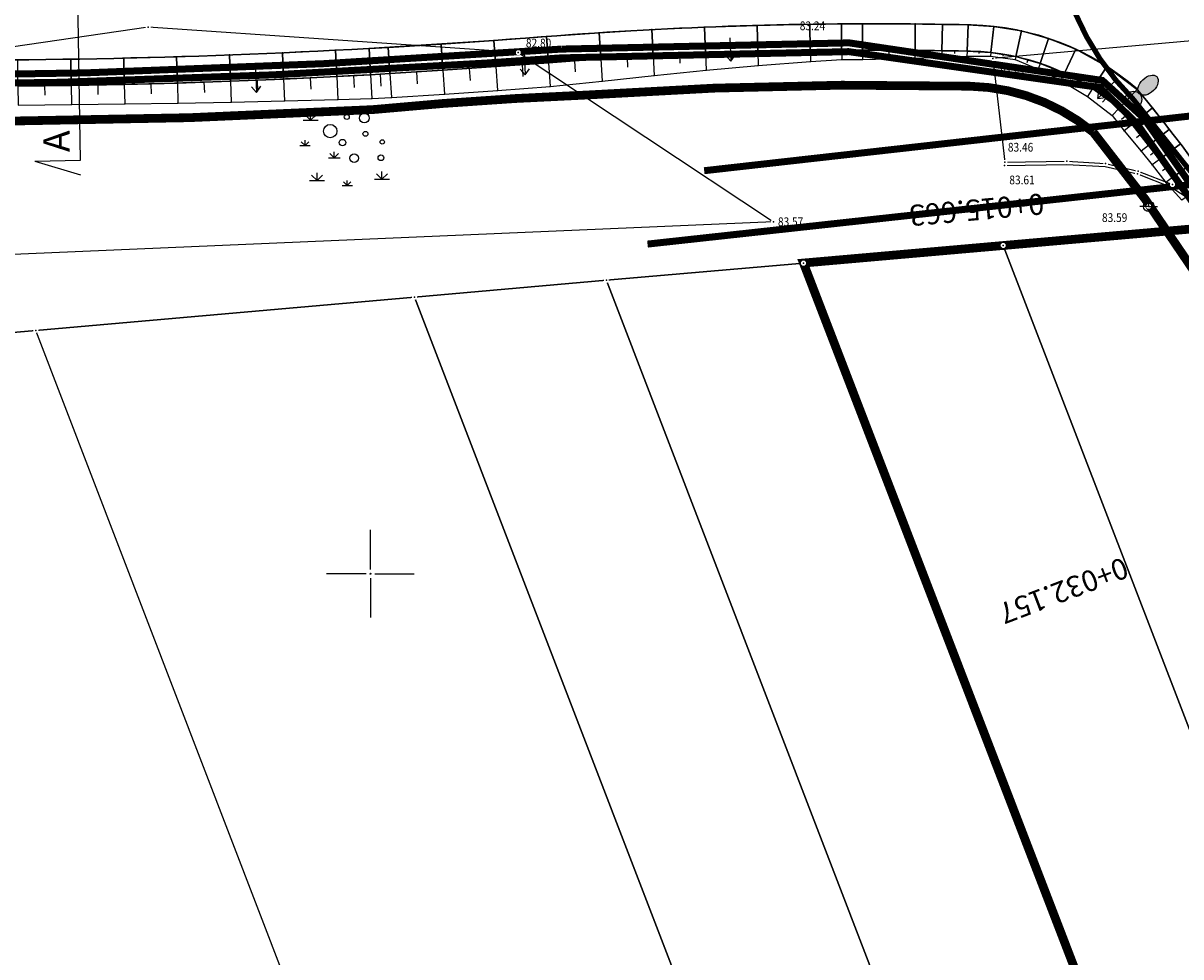
# Model space of a CAD drawing. Units: inches. Extents: x 7426186 to 14856620, y 5087295 to 10176134.
# Drawn here: x 7426680 to 7426746, y 5087728 to 5087781 of the extents above; entities that cross this region are included whole.
import ezdxf
from ezdxf.enums import TextEntityAlignment as Align

# ---------------------------------------------------------------- set-up
doc = ezdxf.new("R2010")
doc.units = ezdxf.units.IN
doc.header["$MEASUREMENT"] = 0
doc.set_wipeout_variables(frame=1)
for name, pattern in [('ACAD_ISO09W100', [45, 24, -3, 6, -3, 6, -3]), ('DASHED', [0.75, 0.5, -0.25]), ('DASHED2', [9.525, 6.35, -3.175]), ('TCG_OPTIKA', [19.05, 12.7, -6.35]), ('TCG_TRASA', [19.05, 12.7, -6.35])]:
    doc.linetypes.add(name, pattern=pattern)
for name, color, linetype, lineweight in [('0 Regulaciona linija', 130, 'Continuous', 50), ('JD_ivice', 160, 'Continuous', 30), ('TCG_KABL_OPTIKA_POST', 30, 'TCG_OPTIKA', 0)]:
    doc.layers.add(name, color=color, linetype=linetype, lineweight=lineweight)
for name, color, linetype in [('EL EK OPTICKI KABL PLANIRANI', 200, 'ACAD_ISO09W100'), ('g_ivicnjak', 7, 'Continuous'), ('g_okvir i tablica_grid', 7, 'Continuous'), ('g_padne linije', 7, 'Continuous'), ('g_put_asfalt', 7, 'Continuous'), ('g_topoznaci', 7, 'Continuous'), ('II.11.1.4.6-p-Elektroenergetski vod 10kV', 1, 'ACAD_ISO09W100'), ('II.11.1.4.6.-p-Javno osvetljenje', 21, 'ACAD_ISO09W100'), ('JD_Bankina', 52, 'Continuous'), ('jd_BANKINA_TIN', 52, 'Continuous'), ('JD_KOTE', 7, 'Continuous'), ('JD_obuhvat_radova', 30, 'Continuous'), ('jd_ODVODNJA', 160, 'Continuous'), ('jd_PADICE', 7, 'Continuous'), ('JD_PROFILI', 7, 'Continuous'), ('JD_skarpa', 30, 'Continuous'), ('JD_stac', 7, 'Continuous'), ('jd_STRING_BANKINA', 121, 'Continuous'), ('KAT_PARCELA', 202, 'Continuous'), ('pomocne', 12, 'Continuous'), ('PTO_02DET_TACKE_', 7, 'Continuous'), ('Razmak do pikira', 7, 'Continuous'), ('TT_TRASA_POST', 6, 'TCG_TRASA')]:
    doc.layers.add(name, color=color, linetype=linetype)
doc.layers.add('POO_18KOTE_D_TAC', color=7, linetype='Continuous', true_color=0x992a00)
doc.styles.add('Arial', font='arial.ttf')
doc.styles.add('Geodet', font='GEODET.SHX', dxfattribs={"height": 1.25})
doc.styles.add('SIMPLEX', font='simplex.shx')

# ---------------------------------------------------------------- blocks, each defined once
blk = doc.blocks.new('ELEMD')
at = {"color": 0}
blk.add_line((-1.5, 0), (1.5, 0), dxfattribs=at)
at = {"color": 0, "style": 'SIMPLEX'}
blk.add_attdef('ELEM', (44, -2), '', height=3, dxfattribs=at)
blk = doc.blocks.new('Iy')
h = blk.add_hatch(color=1)
h.dxf.hatch_style = 1
edge = h.paths.add_edge_path()
edge.add_ellipse((-0.007, -1.172), major_axis=(0, -0.694), ratio=0.621795, start_angle=0, end_angle=360)
edge = h.paths.add_edge_path()
edge.add_arc((0, 0), 0.478, 0, 360)
at = {"layer": 'JD_KOTE', "linetype": 'Continuous'}
h = blk.add_hatch(color=256, dxfattribs=at)
h.set_gradient(color1=(0, 0, 255), color2=(255, 255, 0), tint=1)
edge = h.paths.add_edge_path()
edge.add_arc((0, 0), 0.478, 0, 360)
blk.add_ellipse((-0.007, -1.172), major_axis=(0, -0.694), ratio=0.621795)
blk.add_circle((0, 0), 0.478, dxfattribs=at)
blk = doc.blocks.new('STRELI')
at = {"layer": 'jd_ODVODNJA', "linetype": 'Continuous'}
for p, q in [((0, 0), (0.281, -0.336)), ((0, 0), (-0.252, -0.359)), ((0.057, -1.34), (0, 0))]:
    blk.add_line(p, q, dxfattribs=at)
blk = doc.blocks.new('TZ466')
at = {"color": 0}
for p, q in [((0, 0), (-1, 0)), ((0, 0), (0, 1)), ((0, 0), (0.11, 0)), ((0.11, 0), (1, 0))]:
    blk.add_line(p, q, dxfattribs=at)
blk.add_circle((0, 0), 0.6, dxfattribs=at)
blk = doc.blocks.new('TZ413')
at = {"color": 0}
for p, q in [((-3.76, 3.35), (-4.4, 3.98)), ((-3.76, 3.35), (-3.76, 4.24)), ((-3.76, 3.35), (-3.13, 3.98)), ((-4.63, 3.35), (-2.9, 3.35)), ((-4.98, 0.48), (-3.82, 0.48)), ((-4.4, 0.48), (-4.83, 0.9)), ((-4.4, 0.48), (-4.4, 1.08)), ((-4.4, 0.48), (-3.97, 0.9)), ((-1.73, -0.93), (-0.39, -0.93)), ((-1.06, -0.93), (-1.55, -0.44)), ((-1.06, -0.93), (-1.06, -0.24)), ((-1.06, -0.93), (-0.57, -0.44)), ((4.38, -3.38), (4.38, -2.48)), ((-3.89, -3.54), (-2.16, -3.54)), ((-3.02, -3.54), (-3.65, -2.91)), ((-3.02, -3.54), (-3.02, -2.65)), ((-3.02, -3.54), (-2.39, -2.91)), ((0.43, -4.11), (0, -3.68)), ((0.43, -4.11), (0.43, -3.51)), ((0.43, -4.11), (0.85, -3.68)), ((3.52, -3.38), (5.25, -3.38)), ((4.38, -3.38), (3.75, -2.75)), ((4.38, -3.38), (5.01, -2.75)), ((-0.16, -4.11), (1.01, -4.11))]:
    blk.add_line(p, q, dxfattribs=at)
for centre, radius in [((0.37, 3.73), 0.284), ((2.38, 3.61), 0.561), ((-1.52, 2.12), 0.764), ((2.5, 1.8), 0.281), ((-0.12, 0.8), 0.371), ((4.43, 0.88), 0.245), ((1.21, -0.97), 0.489), ((4.27, -0.93), 0.322)]:
    blk.add_circle(centre, radius, dxfattribs=at)
blk = doc.blocks.new('ktpp')
at = {"layer": 'g_ivicnjak'}
blk.add_line((131.391, 92.542), (131.381, 92.352), dxfattribs=at)
blk.add_lwpolyline([(131.381, 92.352), (134.927, 92.422), (137.125, 92.293), (138.971, 91.872), (140.889, 91.111), (143.443, 89.487), (144.952, 88.166), (146.218, 86.652), (147.455, 84.87), (148.331, 83.112), (153.203, 70.996), (161.253, 49.878)], dxfattribs=at)
at = {"layer": 'g_okvir i tablica_grid'}
for p, q in [((95.151, 69.292), (95.151, 71.542)), ((94.901, 69.042), (92.651, 69.042)), ((95.151, 68.792), (95.151, 66.542)), ((95.401, 69.042), (97.651, 69.042))]:
    blk.add_line(p, q, dxfattribs=at)
blk.add_circle((95.151, 69.042), 0.025, dxfattribs=at)
at = {"layer": 'g_padne linije'}
for p, q in [((82.461, 100.252), (58.331, 96.762)), ((103.601, 98.802), (82.461, 100.252)), ((103.601, 98.802), (118.181, 89.142)), ((118.181, 89.142), (60.621, 86.662))]:
    blk.add_line(p, q, dxfattribs=at)
at = {"layer": 'g_put_asfalt'}
for p, q in [((145.931, 99.822), (130.711, 98.472)), ((130.711, 98.472), (131.391, 92.542))]:
    blk.add_line(p, q, dxfattribs=at)
blk.add_lwpolyline([(131.391, 92.542), (134.931, 92.602), (137.151, 92.472), (139.011, 92.042), (140.971, 91.272), (143.551, 89.632), (145.081, 88.292), (146.361, 86.762), (147.611, 84.962), (148.491, 83.172), (153.371, 71.062), (161.421, 49.942)], dxfattribs=at)
at = {"layer": 'KAT_PARCELA'}
for p, q in [((131.304, 87.788), (170.163, -13.271)), ((170.163, -13.271), (131.304, 87.788)), ((119.888, 86.786), (159.844, -17.128)), ((159.844, -17.128), (119.888, 86.786)), ((108.631, 85.798), (149.669, -20.931)), ((149.669, -20.931), (108.631, 85.798)), ((97.674, 84.836), (139.766, -24.632)), ((139.766, -24.632), (97.674, 84.836)), ((120.209, -31.942), (76.037, 82.937))]:
    blk.add_line(p, q, dxfattribs=at)
at = {"layer": 'KAT_PARCELA', "linetype": 'Continuous', "lineweight": 30}
for points in [[(131.301, 87.792), (142.551, 88.772)], [(119.891, 86.782), (131.301, 87.792)], [(108.631, 85.802), (119.891, 86.782)], [(97.671, 84.832), (108.631, 85.802)], [(76.041, 82.942), (97.671, 84.832)], [(35.021, 79.342), (76.041, 82.942)]]:
    blk.add_lwpolyline(points, dxfattribs=at)
at = {"layer": 'g_topoznaci', "xscale": 0.5, "yscale": 0.5, "zscale": 0.5}
blk.add_blockref('TZ413', (93.616, 93.263), dxfattribs=at)
at = {"layer": 'POO_18KOTE_D_TAC', "style": 'Geodet', "width": 0.85}
for s, p in [('83.24', (119.68, 100.335)), ('82.80', (104.034, 99.35)), ('83.41', (131.117, 97.74)), ('83.46', (131.566, 93.4)), ('83.61', (131.649, 91.531)), ('83.57', (118.431, 89.142)), ('83.59', (136.94, 89.379))]:
    blk.add_text(s, height=0.5, dxfattribs=at).set_placement(p, align=Align.MIDDLE_LEFT)
blk.add_wipeout([(122.283, 100.66), (122.202, 100.579), (122.202, 100.464), (122.283, 100.383), (122.398, 100.383), (122.479, 100.464), (122.479, 100.579), (122.398, 100.66)]).dxf.layer = 'Razmak do pikira'
for points in [[(82.403, 100.39), (82.322, 100.309), (82.322, 100.194), (82.403, 100.113), (82.518, 100.113), (82.599, 100.194), (82.599, 100.309), (82.518, 100.39)], [(103.543, 98.94), (103.462, 98.859), (103.462, 98.744), (103.543, 98.663), (103.658, 98.663), (103.739, 98.744), (103.739, 98.859), (103.658, 98.94)], [(130.653, 98.61), (130.572, 98.529), (130.572, 98.414), (130.653, 98.333), (130.768, 98.333), (130.849, 98.414), (130.849, 98.529), (130.768, 98.61)], [(131.333, 92.68), (131.252, 92.599), (131.252, 92.484), (131.333, 92.403), (131.448, 92.403), (131.529, 92.484), (131.529, 92.599), (131.448, 92.68)], [(134.873, 92.74), (134.792, 92.659), (134.792, 92.544), (134.873, 92.463), (134.988, 92.463), (135.069, 92.544), (135.069, 92.659), (134.988, 92.74)], [(137.093, 92.61), (137.012, 92.529), (137.012, 92.414), (137.093, 92.333), (137.208, 92.333), (137.289, 92.414), (137.289, 92.529), (137.208, 92.61)], [(138.953, 92.18), (138.872, 92.099), (138.872, 91.984), (138.953, 91.903), (139.068, 91.903), (139.149, 91.984), (139.149, 92.099), (139.068, 92.18)], [(140.913, 91.41), (140.832, 91.329), (140.832, 91.214), (140.913, 91.133), (141.028, 91.133), (141.109, 91.214), (141.109, 91.329), (141.028, 91.41)], [(139.553, 90.16), (139.472, 90.079), (139.472, 89.964), (139.553, 89.883), (139.668, 89.883), (139.749, 89.964), (139.749, 90.079), (139.668, 90.16)], [(118.123, 89.28), (118.042, 89.199), (118.042, 89.084), (118.123, 89.003), (118.238, 89.003), (118.319, 89.084), (118.319, 89.199), (118.238, 89.28)], [(131.243, 87.93), (131.162, 87.849), (131.162, 87.734), (131.243, 87.653), (131.358, 87.653), (131.439, 87.734), (131.439, 87.849), (131.358, 87.93)], [(119.833, 86.92), (119.752, 86.839), (119.752, 86.724), (119.833, 86.643), (119.948, 86.643), (120.029, 86.724), (120.029, 86.839), (119.948, 86.92)], [(108.573, 85.94), (108.492, 85.859), (108.492, 85.744), (108.573, 85.663), (108.688, 85.663), (108.769, 85.744), (108.769, 85.859), (108.688, 85.94)], [(97.613, 84.97), (97.532, 84.889), (97.532, 84.774), (97.613, 84.693), (97.728, 84.693), (97.809, 84.774), (97.809, 84.889), (97.728, 84.97)], [(75.983, 83.08), (75.902, 82.999), (75.902, 82.884), (75.983, 82.803), (76.098, 82.803), (76.179, 82.884), (76.179, 82.999), (76.098, 83.08)]]:
    blk.add_wipeout(points).dxf.layer = 'Razmak do pikira'
at = {"layer": 'KAT_PARCELA'}
for p in [(131.301, 87.792), (119.891, 86.782), (108.631, 85.802), (97.671, 84.832), (76.041, 82.942)]:
    blk.add_point(p, dxfattribs=at)
at = {"layer": 'PTO_02DET_TACKE_'}
for p in [(82.461, 100.252), (103.601, 98.802), (130.711, 98.472), (134.931, 92.602), (137.151, 92.472), (140.971, 91.272), (139.611, 90.022), (118.181, 89.142)]:
    blk.add_point(p, dxfattribs=at)
at = {"layer": 'g_topoznaci', "xscale": 0.5, "yscale": 0.5}
blk.add_blockref('TZ466', (139.611, 90.022), dxfattribs=at)
for points in [[(131.323, 92.49), (131.242, 92.409), (131.242, 92.294), (131.323, 92.213), (131.438, 92.213), (131.519, 92.294), (131.519, 92.409), (131.438, 92.49)], [(138.913, 92.01), (138.832, 91.929), (138.832, 91.814), (138.913, 91.733), (139.028, 91.733), (139.109, 91.814), (139.109, 91.929), (139.028, 92.01)]]:
    blk.add_wipeout(points).dxf.layer = 'Razmak do pikira'
at = {"layer": 'PTO_02DET_TACKE_'}
for p in [(131.381, 92.352), (131.391, 92.542), (139.011, 92.042), (138.971, 91.872)]:
    blk.add_point(p, dxfattribs=at)

msp = doc.modelspace()

# ---------------------------------------------------------------- linework, layer by layer
at = {"layer": '0 Regulaciona linija', "linetype": 'DASHED2', "ltscale": 0.5, "const_width": 0.5}
msp.add_lwpolyline([(7426747.4, 5087769.733), (7426736.153, 5087768.746), (7426724.737, 5087767.744), (7426857.448, 5087422.6), (7426867.734, 5087426.555), (7426877.861, 5087430.449)], dxfattribs=at)
msp.add_lwpolyline([(7426747.4, 5087769.733), (7426736.153, 5087768.746), (7426724.737, 5087767.744), (7426857.448, 5087422.6), (7426867.734, 5087426.555), (7426877.861, 5087430.449)], dxfattribs=at)
msp.add_lwpolyline([(7426747.4, 5087769.733), (7426736.153, 5087768.746), (7426724.737, 5087767.744), (7426857.448, 5087422.6), (7426867.734, 5087426.555), (7426877.861, 5087430.449)], dxfattribs=at)
at = {"layer": 'EL EK OPTICKI KABL PLANIRANI', "ltscale": 0.03, "flags": 128}
msp.add_lwpolyline([(7426859.907, 5087780.077, 0.4, 0.4, 0), (7426836.606, 5087778.068, 0.4, 0.4, 0), (7426823.446, 5087776.909, 0.4, 0.4, 0), (7426799.336, 5087771.5, 0.4, 0.4, 0), (7426784.713, 5087764.867, 0.4, 0.4, 0), (7426772.987, 5087756.853, 0.4, 0.4, 0), (7426755.494, 5087750.074, 0.4, 0.4, 0), (7426747.844, 5087769.968, 0.4, 0.4, 0), (7426743.766, 5087775.733, 0.4, 0.4, 0), (7426741.66, 5087777.77, 0.4, 0.4, 0), (7426727.317, 5087779.817, 0.4, 0.4, 0), (7426710.912, 5087779.462, 0.4, 0.4, 0), (7426706.523, 5087779.159, 0.4, 0.4, -0.015131), (7426670.128, 5087777.888, 0.4, 0.4, 0), (7426563.936, 5087775.189, 0, 0, 0)], format="xyseb", dxfattribs=at)
at = {"layer": 'II.11.1.4.6-p-Elektroenergetski vod 10kV', "ltscale": 0.03, "flags": 128}
for points in [[(7426859.864, 5087780.575, 0.4, 0.4, 0), (7426836.563, 5087778.566, 0.4, 0.4, 0), (7426823.369, 5087777.404, 0.4, 0.4, 0), (7426799.176, 5087771.977, 0.4, 0.4, 0), (7426784.467, 5087765.304, 0.4, 0.4, 0), (7426772.752, 5087757.298, 0.4, 0.4, 0), (7426755.781, 5087750.721, 0.4, 0.4, 0), (7426748.289, 5087770.205, 0.4, 0.4, 0), (7426744.174, 5087776.022, 0.4, 0.4, 0), (7426741.813, 5087778.172, 0.4, 0.4, 0), (7426727.348, 5087780.318, 0.4, 0.4, 0), (7426710.901, 5087779.962, 0, 0, 0)], [(7426710.901, 5087779.962, 0.4, 0.4, -0.016972), (7426670.12, 5087778.388, 0.4, 0.4, 0), (7426564.392, 5087775.701, 0, 0, 0)]]:
    msp.add_lwpolyline(points, format="xyseb", dxfattribs=at)
at = {"layer": 'II.11.1.4.6.-p-Javno osvetljenje', "ltscale": 0.03, "const_width": 0.3}
for points in [[(7426742.249, 5087797.618, 0.376586), (7426743.588, 5087777.081)], [(7426755.609, 5087756.444, 0.096166), (7426743.588, 5087777.081)]]:
    msp.add_lwpolyline(points, format="xyb", dxfattribs=at)
at = {"layer": 'JD_Bankina', "linetype": 'Continuous'}
for points in [[(7426764.831, 5087730.464), (7426755.658, 5087754.529, 0.082135), (7426742.713, 5087776.635, 0.171921), (7426734.286, 5087779.843, 0.023154), (7426712.215, 5087779.335), (7426711.644, 5087779.301), (7426710.75, 5087779.231), (7426709.856, 5087779.163), (7426708.963, 5087779.095), (7426708.069, 5087779.029), (7426707.175, 5087778.964), (7426706.281, 5087778.901), (7426705.386, 5087778.839), (7426704.492, 5087778.778), (7426703.598, 5087778.72), (7426702.703, 5087778.663), (7426701.808, 5087778.607), (7426700.914, 5087778.554), (7426700.019, 5087778.502, -0.018821), (7426668.8, 5087777.913)], [(7426762.962, 5087729.752), (7426753.79, 5087753.815, 0.08154), (7426741.29, 5087775.218, 0.168175), (7426734.24, 5087777.844, 0.023165), (7426712.343, 5087777.339), (7426711.78, 5087777.306), (7426710.905, 5087777.237), (7426710.008, 5087777.168), (7426709.112, 5087777.101), (7426708.215, 5087777.034), (7426707.318, 5087776.969), (7426706.42, 5087776.905), (7426705.523, 5087776.843), (7426704.625, 5087776.783), (7426703.727, 5087776.724), (7426702.828, 5087776.667), (7426701.93, 5087776.611), (7426701.031, 5087776.557), (7426700.133, 5087776.506, -0.018822), (7426668.761, 5087775.913)]]:
    msp.add_lwpolyline(points, format="xyb", dxfattribs=at)
at = {"layer": 'jd_BANKINA_TIN', "linetype": 'Continuous'}
for points, invisible_edges in [([(7426713.066, 5087780.895, 83.748), (7426716.073, 5087781.073, 83.737), (7426713.163, 5087779.399, 83.628)], 2), ([(7426713.163, 5087779.399, 83.628), (7426716.073, 5087781.073, 83.737), (7426716.152, 5087779.575, 83.617)], 1), ([(7426716.073, 5087781.073, 83.737), (7426719.081, 5087781.213, 83.726), (7426716.152, 5087779.575, 83.617)], 2), ([(7426716.152, 5087779.575, 83.617), (7426719.081, 5087781.213, 83.726), (7426719.141, 5087779.715, 83.606)], 1), ([(7426719.081, 5087781.213, 83.726), (7426722.091, 5087781.314, 83.714), (7426719.141, 5087779.715, 83.606)], 2), ([(7426719.141, 5087779.715, 83.606), (7426722.091, 5087781.314, 83.714), (7426722.133, 5087779.815, 83.594)], 1), ([(7426722.091, 5087781.314, 83.714), (7426725.1, 5087781.38, 83.7), (7426722.133, 5087779.815, 83.594)], 2), ([(7426722.133, 5087779.815, 83.594), (7426725.1, 5087781.38, 83.7), (7426725.125, 5087779.88, 83.58)], 1), ([(7426725.1, 5087781.38, 83.7), (7426726.907, 5087781.401, 83.69), (7426725.125, 5087779.88, 83.58)], 2), ([(7426725.125, 5087779.88, 83.58), (7426726.907, 5087781.401, 83.69), (7426726.919, 5087779.901, 83.57)], 1), ([(7426726.907, 5087781.401, 83.69), (7426728.111, 5087781.407, 83.686), (7426726.919, 5087779.901, 83.57)], 2), ([(7426726.919, 5087779.901, 83.57), (7426728.111, 5087781.407, 83.686), (7426728.112, 5087779.907, 83.566)], 1), ([(7426728.111, 5087781.407, 83.686), (7426731.124, 5087781.396, 83.674), (7426728.112, 5087779.907, 83.566)], 2), ([(7426728.112, 5087779.907, 83.566), (7426731.124, 5087781.396, 83.674), (7426731.109, 5087779.896, 83.554)], 1), ([(7426731.124, 5087781.396, 83.674), (7426732.674, 5087781.371, 83.658), (7426731.109, 5087779.896, 83.554)], 2), ([(7426731.109, 5087779.896, 83.554), (7426732.674, 5087781.371, 83.658), (7426732.65, 5087779.871, 83.538)], 1), ([(7426732.674, 5087781.371, 83.658), (7426734.141, 5087781.347, 83.642), (7426732.65, 5087779.871, 83.538)], 2), ([(7426732.65, 5087779.871, 83.538), (7426734.141, 5087781.347, 83.642), (7426734.083, 5087779.848, 83.522)], 1), ([(7426734.141, 5087781.347, 83.642), (7426735.613, 5087781.257, 83.628), (7426734.083, 5087779.848, 83.522)], 2), ([(7426734.083, 5087779.848, 83.522), (7426735.613, 5087781.257, 83.628), (7426735.445, 5087779.766, 83.508)], 1), ([(7426735.613, 5087781.257, 83.628), (7426737.184, 5087780.999, 83.617), (7426735.445, 5087779.766, 83.508)], 2), ([(7426704.036, 5087780.251, 83.784), (7426707.049, 5087780.459, 83.771), (7426704.134, 5087778.755, 83.664)], 2), ([(7426704.134, 5087778.755, 83.664), (7426707.049, 5087780.459, 83.771), (7426707.156, 5087778.962, 83.651)], 1), ([(7426707.049, 5087780.459, 83.771), (7426710.059, 5087780.682, 83.759), (7426707.156, 5087778.962, 83.651)], 2), ([(7426707.156, 5087778.962, 83.651), (7426710.059, 5087780.682, 83.759), (7426710.167, 5087779.186, 83.639)], 1), ([(7426710.059, 5087780.682, 83.759), (7426713.066, 5087780.895, 83.748), (7426710.167, 5087779.186, 83.639)], 2), ([(7426710.167, 5087779.186, 83.639), (7426713.066, 5087780.895, 83.748), (7426713.163, 5087779.399, 83.628)], 1), ([(7426735.445, 5087779.766, 83.508), (7426737.184, 5087780.999, 83.617), (7426736.862, 5087779.534, 83.497)], 1), ([(7426737.184, 5087780.999, 83.617), (7426738.737, 5087780.57, 83.711), (7426736.862, 5087779.534, 83.497)], 2), ([(7426736.862, 5087779.534, 83.497), (7426738.737, 5087780.57, 83.711), (7426738.259, 5087779.148, 83.591)], 1), ([(7426738.737, 5087780.57, 83.711), (7426740.289, 5087779.952, 83.776), (7426738.259, 5087779.148, 83.591)], 2), ([(7426691.954, 5087779.626, 83.772), (7426694.977, 5087779.749, 83.78), (7426692.01, 5087778.127, 83.652)], 2), ([(7426692.01, 5087778.127, 83.652), (7426694.977, 5087779.749, 83.78), (7426695.044, 5087778.251, 83.66)], 1), ([(7426694.977, 5087779.749, 83.78), (7426697.997, 5087779.895, 83.791), (7426695.044, 5087778.251, 83.66)], 2), ([(7426695.044, 5087778.251, 83.66), (7426697.997, 5087779.895, 83.791), (7426698.074, 5087778.397, 83.671)], 1), ([(7426697.997, 5087779.895, 83.791), (7426699.92, 5087779.999, 83.8), (7426698.074, 5087778.397, 83.671)], 2), ([(7426698.074, 5087778.397, 83.671), (7426699.92, 5087779.999, 83.8), (7426700.004, 5087778.501, 83.68)], 1), ([(7426699.92, 5087779.999, 83.8), (7426701.023, 5087780.063, 83.796), (7426700.004, 5087778.501, 83.68)], 2), ([(7426700.004, 5087778.501, 83.68), (7426701.023, 5087780.063, 83.796), (7426701.114, 5087778.566, 83.676)], 1), ([(7426701.023, 5087780.063, 83.796), (7426704.036, 5087780.251, 83.784), (7426701.114, 5087778.566, 83.676)], 2), ([(7426701.114, 5087778.566, 83.676), (7426704.036, 5087780.251, 83.784), (7426704.134, 5087778.755, 83.664)], 1), ([(7426738.259, 5087779.148, 83.591), (7426740.289, 5087779.952, 83.776), (7426739.649, 5087778.595, 83.656)], 1), ([(7426740.289, 5087779.952, 83.776), (7426742.071, 5087778.973, 83.81), (7426739.649, 5087778.595, 83.656)], 2), ([(7426679.855, 5087779.353, 83.789), (7426682.881, 5087779.388, 83.778), (7426679.867, 5087777.853, 83.669)], 2), ([(7426679.867, 5087777.853, 83.669), (7426682.881, 5087779.388, 83.778), (7426682.904, 5087777.888, 83.658)], 1), ([(7426682.881, 5087779.388, 83.778), (7426685.906, 5087779.445, 83.772), (7426682.904, 5087777.888, 83.658)], 2), ([(7426682.904, 5087777.888, 83.658), (7426685.906, 5087779.445, 83.772), (7426685.94, 5087777.945, 83.652)], 1), ([(7426685.906, 5087779.445, 83.772), (7426688.93, 5087779.524, 83.77), (7426685.94, 5087777.945, 83.652)], 2), ([(7426685.94, 5087777.945, 83.652), (7426688.93, 5087779.524, 83.77), (7426688.975, 5087778.025, 83.65)], 1), ([(7426688.93, 5087779.524, 83.77), (7426691.954, 5087779.626, 83.772), (7426688.975, 5087778.025, 83.65)], 2), ([(7426688.975, 5087778.025, 83.65), (7426691.954, 5087779.626, 83.772), (7426692.01, 5087778.127, 83.652)], 1), ([(7426739.649, 5087778.595, 83.656), (7426742.071, 5087778.973, 83.81), (7426741.256, 5087777.713, 83.69)], 1), ([(7426742.071, 5087778.973, 83.81), (7426743.808, 5087777.664, 83.834), (7426741.256, 5087777.713, 83.69)], 2), ([(7426741.256, 5087777.713, 83.69), (7426743.808, 5087777.664, 83.834), (7426742.769, 5087776.582, 83.714)], 1), ([(7426743.808, 5087777.664, 83.834), (7426744.678, 5087776.601, 83.84), (7426742.769, 5087776.582, 83.714)], 2), ([(7426742.769, 5087776.582, 83.714), (7426744.678, 5087776.601, 83.84), (7426743.506, 5087775.665, 83.72)], 1), ([(7426744.678, 5087776.601, 83.84), (7426745.633, 5087775.377, 83.808), (7426743.506, 5087775.665, 83.72)], 2), ([(7426743.506, 5087775.665, 83.72), (7426745.633, 5087775.377, 83.808), (7426744.449, 5087774.456, 83.688)], 1), ([(7426745.633, 5087775.377, 83.808), (7426746.269, 5087774.558, 83.786), (7426744.449, 5087774.456, 83.688)], 2), ([(7426744.449, 5087774.456, 83.688), (7426746.269, 5087774.558, 83.786), (7426745.07, 5087773.657, 83.666)], 1), ([(7426746.269, 5087774.558, 83.786), (7426747.03, 5087773.512, 83.753), (7426745.07, 5087773.657, 83.666)], 2), ([(7426745.07, 5087773.657, 83.666), (7426747.03, 5087773.512, 83.753), (7426745.817, 5087772.63, 83.633)], 1), ([(7426747.03, 5087773.512, 83.753), (7426747.851, 5087772.381, 83.713), (7426745.817, 5087772.63, 83.633)], 2), ([(7426745.817, 5087772.63, 83.633), (7426747.851, 5087772.381, 83.713), (7426746.62, 5087771.524, 83.593)], 1)]:
    msp.add_3dface(points, dxfattribs=dict(at, invisible_edges=invisible_edges))
at = {"layer": 'JD_obuhvat_radova', "linetype": 'DASHED', "const_width": 0.5}
msp.add_lwpolyline([(7426971.97, 5087789.44), (7426836.65, 5087777.57), (7426823.68, 5087776.428), (7426818.96, 5087769.868), (7426817.642, 5087769.969), (7426810.703, 5087767.626), (7426808.985, 5087767.094), (7426806.854, 5087771), (7426799.444, 5087770.601), (7426785.091, 5087764.138), (7426773.401, 5087756.53), (7426769.909, 5087747.042), (7426774.307, 5087734.272), (7426762.854, 5087729.539), (7426753.79, 5087753.815, 0.033746), (7426749.459, 5087763.176, 0.047663), (7426741.29, 5087775.218, 0.168175), (7426734.24, 5087777.844, 0.023165), (7426712.343, 5087777.339, 0.014223), (7426700.133, 5087776.506, -0.018822), (7426668.761, 5087775.913, -0.007399)], format="xyb", dxfattribs=at)
at = {"layer": 'jd_ODVODNJA', "linetype": 'Continuous'}
for p, q in [((7426693.427, 5087778.815, 84.36), (7426693.496, 5087777.475, 84.36)), ((7426693.496, 5087777.475, 84.36), (7426693.212, 5087777.808, 84.36)), ((7426693.496, 5087777.475, 84.36), (7426693.744, 5087777.836, 84.36))]:
    msp.add_line(p, q, dxfattribs=at)
at = {"layer": 'JD_PROFILI', "linetype": 'Continuous'}
for p, q in [((7426683.431, 5087773.611), (7426683.109, 5087793.614)), ((7426680.839, 5087773.569), (7426683.431, 5087773.611)), ((7426680.839, 5087773.569), (7426683.431, 5087772.787))]:
    msp.add_line(p, q, dxfattribs=at)
at = {"layer": 'jd_STRING_BANKINA', "linetype": 'Continuous'}
for p in [(7426716.073, 5087781.073, 83.737), (7426719.081, 5087781.213, 83.726), (7426722.091, 5087781.314, 83.714), (7426725.1, 5087781.38, 83.7), (7426726.907, 5087781.401, 83.69), (7426728.111, 5087781.407, 83.686), (7426731.124, 5087781.396, 83.674), (7426732.674, 5087781.371, 83.658), (7426734.141, 5087781.347, 83.642), (7426735.613, 5087781.257, 83.628), (7426707.049, 5087780.459, 83.771), (7426710.059, 5087780.682, 83.759), (7426713.066, 5087780.895, 83.748), (7426737.184, 5087780.999, 83.617), (7426738.737, 5087780.57, 83.711), (7426694.977, 5087779.749, 83.78), (7426697.997, 5087779.895, 83.791), (7426699.92, 5087779.999, 83.8), (7426701.023, 5087780.063, 83.796), (7426704.036, 5087780.251, 83.784), (7426722.133, 5087779.815, 83.594), (7426725.125, 5087779.88, 83.58), (7426726.919, 5087779.901, 83.57), (7426728.112, 5087779.907, 83.566), (7426731.109, 5087779.896, 83.554), (7426732.65, 5087779.871, 83.538), (7426734.083, 5087779.848, 83.522), (7426735.445, 5087779.766, 83.508), (7426740.289, 5087779.952, 83.776), (7426682.881, 5087779.388, 83.778), (7426685.906, 5087779.445, 83.772), (7426688.93, 5087779.524, 83.77), (7426691.954, 5087779.626, 83.772), (7426710.167, 5087779.186, 83.639), (7426713.163, 5087779.399, 83.628), (7426716.152, 5087779.575, 83.617), (7426719.141, 5087779.715, 83.606), (7426725.135, 5087779.262, 83.271), (7426725.135, 5087779.262, 83.271), (7426726.924, 5087779.363, 83.301), (7426726.924, 5087779.363, 83.301), (7426728.113, 5087779.373, 83.299), (7426728.113, 5087779.373, 83.299), (7426731.105, 5087779.44, 83.326), (7426731.105, 5087779.44, 83.326), (7426732.644, 5087779.505, 83.355), (7426732.644, 5087779.505, 83.355), (7426734.072, 5087779.566, 83.381), (7426734.072, 5087779.566, 83.381), (7426735.422, 5087779.557, 83.403), (7426735.422, 5087779.557, 83.403), (7426736.826, 5087779.368, 83.412), (7426736.826, 5087779.368, 83.412), (7426736.862, 5087779.534, 83.497), (7426738.259, 5087779.148, 83.591), (7426698.074, 5087778.397, 83.671), (7426700.004, 5087778.501, 83.68), (7426701.114, 5087778.566, 83.676), (7426704.134, 5087778.755, 83.664), (7426707.156, 5087778.962, 83.651), (7426716.211, 5087778.464, 83.06), (7426716.211, 5087778.464, 83.06), (7426719.18, 5087778.761, 83.129), (7426719.18, 5087778.761, 83.129), (7426722.155, 5087779.025, 83.199), (7426722.155, 5087779.025, 83.199), (7426738.147, 5087778.814, 83.415), (7426738.147, 5087778.814, 83.415), (7426739.649, 5087778.595, 83.656), (7426742.071, 5087778.973, 83.81), (7426682.904, 5087777.888, 83.658), (7426685.94, 5087777.945, 83.652), (7426688.975, 5087778.025, 83.65), (7426692.01, 5087778.127, 83.652), (7426695.044, 5087778.251, 83.66), (7426710.267, 5087777.819, 82.954), (7426710.267, 5087777.819, 82.954), (7426713.246, 5087778.132, 82.993), (7426713.246, 5087778.132, 82.993), (7426739.447, 5087778.164, 83.418), (7426739.447, 5087778.164, 83.418), (7426698.141, 5087777.087, 83.015), (7426698.141, 5087777.087, 83.015), (7426700.08, 5087777.145, 83.001), (7426700.08, 5087777.145, 83.001), (7426701.196, 5087777.206, 82.995), (7426701.196, 5087777.206, 82.995), (7426704.224, 5087777.395, 82.983), (7426704.224, 5087777.395, 82.983), (7426707.254, 5087777.601, 82.969), (7426707.254, 5087777.601, 82.969), (7426740.965, 5087777.261, 83.422), (7426740.965, 5087777.261, 83.422), (7426741.256, 5087777.713, 83.69), (7426743.808, 5087777.664, 83.834), (7426682.92, 5087776.801, 83.115), (7426682.92, 5087776.801, 83.115), (7426685.965, 5087776.836, 83.097), (7426685.965, 5087776.836, 83.097), (7426689.009, 5087776.882, 83.078), (7426689.009, 5087776.882, 83.078), (7426692.054, 5087776.939, 83.058), (7426692.054, 5087776.939, 83.058), (7426695.1, 5087777.008, 83.037), (7426695.1, 5087777.008, 83.037), (7426742.769, 5087776.582, 83.714), (7426744.678, 5087776.601, 83.84), (7426742.369, 5087776.167, 83.426), (7426742.369, 5087776.167, 83.426), (7426743.049, 5087775.303, 83.428), (7426743.049, 5087775.303, 83.428), (7426743.506, 5087775.665, 83.72), (7426745.633, 5087775.377, 83.808), (7426744.449, 5087774.456, 83.688), (7426746.269, 5087774.558, 83.786), (7426744.025, 5087774.126, 83.42), (7426744.025, 5087774.126, 83.42), (7426744.655, 5087773.345, 83.407), (7426744.655, 5087773.345, 83.407), (7426745.07, 5087773.657, 83.666), (7426745.817, 5087772.63, 83.633), (7426745.43, 5087772.349, 83.394), (7426745.43, 5087772.349, 83.394)]:
    msp.add_point(p, dxfattribs=at)
at = {"layer": 'TCG_KABL_OPTIKA_POST', "color": 30, "linetype": 'TCG_OPTIKA', "lineweight": 70, "ltscale": 0.1, "const_width": 0.4, "flags": 128}
msp.add_lwpolyline([(7426719.066, 5087773.017), (7426788.361, 5087780.812), (7426830.785, 5087768.965), (7426859.907, 5087780.077), (7427049.647, 5087796.634)], dxfattribs=at)
at = {"layer": 'TT_TRASA_POST', "ltscale": 0.05, "const_width": 0.4}
msp.add_lwpolyline([(7426835.873, 5087758.424), (7426828.392, 5087781.15), (7426715.83, 5087768.826)], dxfattribs=at)

# ---------------------------------------------------------------- block references
at = {"layer": 'jd_ODVODNJA', "linetype": 'Continuous'}
for p, rotation in [((7426720.591, 5087779.264, 84.36), 179.9729771579149), ((7426708.838, 5087778.485, 84.36), 179.9729771579149), ((7426741.552, 5087777.138, 84.36), 132.9645749038055)]:
    msp.add_blockref('STRELI', p, dxfattribs=dict(at, rotation=rotation))
at = {"layer": 'JD_stac', "linetype": 'Continuous'}
for p, xscale, yscale, zscale, rotation, values in [((7426756.031, 5087772.512), 0.3999999999999989, 0.3999999999999989, 0.3999999999999989, 185.1423179524964, {'ELEM': '0+015.663'}), ((7426759.726, 5087756.491), 0.399999999999999, 0.399999999999999, 0.399999999999999, 200.8646104660224, {'ELEM': '0+032.157'}), ((7426769.036, 5087732.067), 0.399999999999999, 0.399999999999999, 0.399999999999999, 200.8646104655625, {'ELEM': '0+058.295'})]:
    msp.add_blockref('ELEMD', p, dxfattribs=dict(at, xscale=xscale, yscale=yscale, zscale=zscale, rotation=rotation)).add_auto_attribs(values)
at = {"layer": 'pomocne', "rotation": 134.6881086134192}
msp.add_blockref('Iy', (7426743.588, 5087777.081), dxfattribs=at)

# ---------------------------------------------------------------- texts
at = {"layer": 'JD_PROFILI', "linetype": 'Continuous', "insert": (7426681.331, 5087774.057), "char_height": 1.5, "attachment_point": 1, "rotation": 90.92217, "style": 'Arial'}
msp.add_mtext_dynamic_manual_height_columns('{\\fArial|b0|i0|c238|p34;A}', width=2.47377, gutter_width=7.5, heights=[0], dxfattribs=at)

# ---------------------------------------------------------------- next in the draw order: block references
msp.add_blockref('ktpp', (7426604.849, 5087680.958))

# ---------------------------------------------------------------- next in the draw order: linework, layer by layer
at = {"layer": 'JD_ivice', "linetype": 'Continuous'}
msp.add_polyline3d([(7426712.111, 5087780.831, 0), (7426711.54, 5087780.798, 0), (7426710.646, 5087780.728, 0), (7426709.752, 5087780.659, 0), (7426708.859, 5087780.591, 0), (7426707.965, 5087780.525, 0), (7426707.071, 5087780.46, 0), (7426706.177, 5087780.397, 0), (7426705.282, 5087780.335, 0), (7426704.388, 5087780.275, 0), (7426703.494, 5087780.216, 0), (7426702.599, 5087780.159, 0), (7426701.705, 5087780.104, 0), (7426700.81, 5087780.05, 0), (7426699.915, 5087779.999, 0)], dxfattribs=at)
for centre, radius, start, end in [((7426728.738, 5087541.408), 240, 88.66694, 93.97246), ((7426733.972, 5087766.347), 15, 49.00222, 88.66694), ((7426676.581, 5088192.84), 413.5, 268.92565, 273.23493), ((7426682.354, 5087726.445), 80, 20.96222, 39.80928)]:
    msp.add_arc(centre, radius, start, end, dxfattribs=at)
at = {"layer": 'jd_PADICE', "linetype": 'Continuous'}
for p, q in [((7426720.637, 5087779.765, 83.6), (7426720.648, 5087779.37, 83.403)), ((7426720.637, 5087779.765, 83.6), (7426720.648, 5087779.37, 83.403)), ((7426723.629, 5087779.848, 83.587), (7426723.634, 5087779.538, 83.433)), ((7426723.629, 5087779.848, 83.587), (7426723.634, 5087779.538, 83.433)), ((7426726.022, 5087779.891, 83.575), (7426726.024, 5087779.621, 83.441)), ((7426726.022, 5087779.891, 83.575), (7426726.024, 5087779.621, 83.441)), ((7426727.516, 5087779.904, 83.568), (7426727.516, 5087779.637, 83.435)), ((7426727.516, 5087779.904, 83.568), (7426727.516, 5087779.637, 83.435)), ((7426729.611, 5087779.901, 83.56), (7426729.609, 5087779.673, 83.446)), ((7426729.611, 5087779.901, 83.56), (7426729.609, 5087779.673, 83.446)), ((7426731.88, 5087779.883, 83.546), (7426731.877, 5087779.701, 83.455)), ((7426731.88, 5087779.883, 83.546), (7426731.877, 5087779.701, 83.455)), ((7426733.366, 5087779.859, 83.53), (7426733.361, 5087779.718, 83.459)), ((7426733.366, 5087779.859, 83.53), (7426733.361, 5087779.718, 83.459)), ((7426734.764, 5087779.807, 83.515), (7426734.752, 5087779.702, 83.463)), ((7426734.764, 5087779.807, 83.515), (7426734.752, 5087779.702, 83.463)), ((7426708.662, 5087779.074, 83.645), (7426708.711, 5087778.391, 83.303)), ((7426708.662, 5087779.074, 83.645), (7426708.711, 5087778.391, 83.303)), ((7426711.665, 5087779.292, 83.633), (7426711.706, 5087778.659, 83.316)), ((7426711.665, 5087779.292, 83.633), (7426711.706, 5087778.659, 83.316)), ((7426714.658, 5087779.487, 83.622), (7426714.687, 5087778.931, 83.344)), ((7426714.658, 5087779.487, 83.622), (7426714.687, 5087778.931, 83.344)), ((7426717.647, 5087779.645, 83.612), (7426717.666, 5087779.168, 83.373)), ((7426717.647, 5087779.645, 83.612), (7426717.666, 5087779.168, 83.373)), ((7426736.154, 5087779.65, 83.503), (7426736.135, 5087779.567, 83.46)), ((7426736.154, 5087779.65, 83.503), (7426736.135, 5087779.567, 83.46)), ((7426737.561, 5087779.341, 83.544), (7426737.505, 5087779.174, 83.456)), ((7426737.561, 5087779.341, 83.544), (7426737.505, 5087779.174, 83.456)), ((7426699.039, 5087778.449, 83.676), (7426699.077, 5087777.771, 83.336)), ((7426699.039, 5087778.449, 83.676), (7426699.077, 5087777.771, 83.336)), ((7426700.559, 5087778.534, 83.678), (7426700.6, 5087777.854, 83.338)), ((7426700.559, 5087778.534, 83.678), (7426700.6, 5087777.854, 83.338)), ((7426702.624, 5087778.66, 83.67), (7426702.669, 5087777.981, 83.329)), ((7426702.624, 5087778.66, 83.67), (7426702.669, 5087777.981, 83.329)), ((7426705.645, 5087778.859, 83.658), (7426705.694, 5087778.178, 83.316)), ((7426705.645, 5087778.859, 83.658), (7426705.694, 5087778.178, 83.316)), ((7426738.954, 5087778.871, 83.624), (7426738.853, 5087778.656, 83.505)), ((7426738.954, 5087778.871, 83.624), (7426738.853, 5087778.656, 83.505)), ((7426681.386, 5087777.87, 83.664), (7426681.394, 5087777.327, 83.392)), ((7426681.386, 5087777.87, 83.664), (7426681.394, 5087777.327, 83.392)), ((7426684.422, 5087777.917, 83.655), (7426684.434, 5087777.362, 83.378)), ((7426684.422, 5087777.917, 83.655), (7426684.434, 5087777.362, 83.378)), ((7426687.457, 5087777.985, 83.651), (7426687.475, 5087777.414, 83.365)), ((7426687.457, 5087777.985, 83.651), (7426687.475, 5087777.414, 83.365)), ((7426690.493, 5087778.076, 83.651), (7426690.515, 5087777.482, 83.354)), ((7426690.493, 5087778.076, 83.651), (7426690.515, 5087777.482, 83.354)), ((7426693.527, 5087778.189, 83.656), (7426693.555, 5087777.567, 83.345)), ((7426693.527, 5087778.189, 83.656), (7426693.555, 5087777.567, 83.345)), ((7426696.559, 5087778.324, 83.665), (7426696.593, 5087777.669, 83.338)), ((7426696.559, 5087778.324, 83.665), (7426696.593, 5087777.669, 83.338)), ((7426740.453, 5087778.154, 83.673), (7426740.307, 5087777.928, 83.539)), ((7426740.453, 5087778.154, 83.673), (7426740.307, 5087777.928, 83.539)), ((7426742.013, 5087777.147, 83.702), (7426741.813, 5087776.94, 83.558)), ((7426742.013, 5087777.147, 83.702), (7426741.813, 5087776.94, 83.558)), ((7426743.138, 5087776.123, 83.717), (7426742.909, 5087775.943, 83.571)), ((7426743.138, 5087776.123, 83.717), (7426742.909, 5087775.943, 83.571)), ((7426743.978, 5087775.061, 83.704), (7426743.766, 5087774.896, 83.57)), ((7426743.978, 5087775.061, 83.704), (7426743.766, 5087774.896, 83.57)), ((7426744.759, 5087774.056, 83.677), (7426744.552, 5087773.9, 83.548)), ((7426744.759, 5087774.056, 83.677), (7426744.552, 5087773.9, 83.548)), ((7426745.443, 5087773.143, 83.65), (7426745.25, 5087773.003, 83.53)), ((7426745.443, 5087773.143, 83.65), (7426745.25, 5087773.003, 83.53)), ((7426746.218, 5087772.077, 83.613), (7426746.081, 5087771.981, 83.529)), ((7426746.218, 5087772.077, 83.613), (7426746.081, 5087771.981, 83.529))]:
    msp.add_line(p, q, dxfattribs=at)
at = {"layer": 'JD_skarpa', "linetype": 'Continuous'}
for points, invisible_edges in [([(7426722.133, 5087779.815, 83.594), (7426722.155, 5087779.025, 83.199), (7426719.141, 5087779.715, 83.606)], 2), ([(7426725.125, 5087779.88, 83.58), (7426725.135, 5087779.262, 83.271), (7426722.133, 5087779.815, 83.594)], 2), ([(7426722.133, 5087779.815, 83.594), (7426722.155, 5087779.025, 83.199), (7426725.135, 5087779.262, 83.271)], 8), ([(7426726.919, 5087779.901, 83.57), (7426726.924, 5087779.363, 83.301), (7426725.125, 5087779.88, 83.58)], 2), ([(7426725.125, 5087779.88, 83.58), (7426725.135, 5087779.262, 83.271), (7426726.924, 5087779.363, 83.301)], 8), ([(7426728.112, 5087779.907, 83.566), (7426728.113, 5087779.373, 83.299), (7426726.919, 5087779.901, 83.57)], 2), ([(7426726.919, 5087779.901, 83.57), (7426726.924, 5087779.363, 83.301), (7426728.113, 5087779.373, 83.299)], 8), ([(7426728.112, 5087779.907, 83.566), (7426728.113, 5087779.373, 83.299), (7426731.105, 5087779.44, 83.326)], 8), ([(7426731.109, 5087779.896, 83.554), (7426731.105, 5087779.44, 83.326), (7426728.112, 5087779.907, 83.566)], 2), ([(7426731.109, 5087779.896, 83.554), (7426731.105, 5087779.44, 83.326), (7426732.644, 5087779.505, 83.355)], 8), ([(7426732.65, 5087779.871, 83.538), (7426732.644, 5087779.505, 83.355), (7426731.109, 5087779.896, 83.554)], 2), ([(7426732.65, 5087779.871, 83.538), (7426732.644, 5087779.505, 83.355), (7426734.072, 5087779.566, 83.381)], 8), ([(7426734.083, 5087779.848, 83.522), (7426734.072, 5087779.566, 83.381), (7426732.65, 5087779.871, 83.538)], 2), ([(7426734.083, 5087779.848, 83.522), (7426734.072, 5087779.566, 83.381), (7426735.422, 5087779.557, 83.403)], 8), ([(7426735.445, 5087779.766, 83.508), (7426735.422, 5087779.557, 83.403), (7426734.083, 5087779.848, 83.522)], 2), ([(7426735.445, 5087779.766, 83.508), (7426735.422, 5087779.557, 83.403), (7426736.826, 5087779.368, 83.412)], 8), ([(7426736.862, 5087779.534, 83.497), (7426736.826, 5087779.368, 83.412), (7426735.445, 5087779.766, 83.508)], 2), ([(7426710.167, 5087779.186, 83.639), (7426710.267, 5087777.819, 82.954), (7426707.156, 5087778.962, 83.651)], 2), ([(7426713.163, 5087779.399, 83.628), (7426713.246, 5087778.132, 82.993), (7426710.167, 5087779.186, 83.639)], 2), ([(7426710.167, 5087779.186, 83.639), (7426710.267, 5087777.819, 82.954), (7426713.246, 5087778.132, 82.993)], 8), ([(7426716.152, 5087779.575, 83.617), (7426716.211, 5087778.464, 83.06), (7426713.163, 5087779.399, 83.628)], 2), ([(7426713.163, 5087779.399, 83.628), (7426713.246, 5087778.132, 82.993), (7426716.211, 5087778.464, 83.06)], 8), ([(7426719.141, 5087779.715, 83.606), (7426719.18, 5087778.761, 83.129), (7426716.152, 5087779.575, 83.617)], 2), ([(7426716.152, 5087779.575, 83.617), (7426716.211, 5087778.464, 83.06), (7426719.18, 5087778.761, 83.129)], 8), ([(7426719.141, 5087779.715, 83.606), (7426719.18, 5087778.761, 83.129), (7426722.155, 5087779.025, 83.199)], 8), ([(7426736.862, 5087779.534, 83.497), (7426736.826, 5087779.368, 83.412), (7426738.147, 5087778.814, 83.415)], 8), ([(7426738.259, 5087779.148, 83.591), (7426738.147, 5087778.814, 83.415), (7426736.862, 5087779.534, 83.497)], 2), ([(7426738.259, 5087779.148, 83.591), (7426738.147, 5087778.814, 83.415), (7426739.447, 5087778.164, 83.418)], 8), ([(7426739.649, 5087778.595, 83.656), (7426739.447, 5087778.164, 83.418), (7426738.259, 5087779.148, 83.591)], 2), ([(7426698.074, 5087778.397, 83.671), (7426698.141, 5087777.087, 83.015), (7426695.044, 5087778.251, 83.66)], 2), ([(7426700.004, 5087778.501, 83.68), (7426700.08, 5087777.145, 83.001), (7426698.074, 5087778.397, 83.671)], 2), ([(7426698.074, 5087778.397, 83.671), (7426698.141, 5087777.087, 83.015), (7426700.08, 5087777.145, 83.001)], 8), ([(7426701.114, 5087778.566, 83.676), (7426701.196, 5087777.206, 82.995), (7426700.004, 5087778.501, 83.68)], 2), ([(7426700.004, 5087778.501, 83.68), (7426700.08, 5087777.145, 83.001), (7426701.196, 5087777.206, 82.995)], 8), ([(7426704.134, 5087778.755, 83.664), (7426704.224, 5087777.395, 82.983), (7426701.114, 5087778.566, 83.676)], 2), ([(7426701.114, 5087778.566, 83.676), (7426701.196, 5087777.206, 82.995), (7426704.224, 5087777.395, 82.983)], 8), ([(7426707.156, 5087778.962, 83.651), (7426707.254, 5087777.601, 82.969), (7426704.134, 5087778.755, 83.664)], 2), ([(7426704.134, 5087778.755, 83.664), (7426704.224, 5087777.395, 82.983), (7426707.254, 5087777.601, 82.969)], 8), ([(7426707.156, 5087778.962, 83.651), (7426707.254, 5087777.601, 82.969), (7426710.267, 5087777.819, 82.954)], 8), ([(7426739.649, 5087778.595, 83.656), (7426739.447, 5087778.164, 83.418), (7426740.965, 5087777.261, 83.422)], 8), ([(7426741.256, 5087777.713, 83.69), (7426740.965, 5087777.261, 83.422), (7426739.649, 5087778.595, 83.656)], 2), ([(7426682.904, 5087777.888, 83.658), (7426682.92, 5087776.801, 83.115), (7426679.867, 5087777.853, 83.669)], 2), ([(7426679.867, 5087777.853, 83.669), (7426679.876, 5087776.767, 83.126), (7426682.92, 5087776.801, 83.115)], 8), ([(7426685.94, 5087777.945, 83.652), (7426685.965, 5087776.836, 83.097), (7426682.904, 5087777.888, 83.658)], 2), ([(7426682.904, 5087777.888, 83.658), (7426682.92, 5087776.801, 83.115), (7426685.965, 5087776.836, 83.097)], 8), ([(7426688.975, 5087778.025, 83.65), (7426689.009, 5087776.882, 83.078), (7426685.94, 5087777.945, 83.652)], 2), ([(7426685.94, 5087777.945, 83.652), (7426685.965, 5087776.836, 83.097), (7426689.009, 5087776.882, 83.078)], 8), ([(7426692.01, 5087778.127, 83.652), (7426692.054, 5087776.939, 83.058), (7426688.975, 5087778.025, 83.65)], 2), ([(7426688.975, 5087778.025, 83.65), (7426689.009, 5087776.882, 83.078), (7426692.054, 5087776.939, 83.058)], 8), ([(7426695.044, 5087778.251, 83.66), (7426695.1, 5087777.008, 83.037), (7426692.01, 5087778.127, 83.652)], 2), ([(7426692.01, 5087778.127, 83.652), (7426692.054, 5087776.939, 83.058), (7426695.1, 5087777.008, 83.037)], 8), ([(7426695.044, 5087778.251, 83.66), (7426695.1, 5087777.008, 83.037), (7426698.141, 5087777.087, 83.015)], 8), ([(7426741.256, 5087777.713, 83.69), (7426740.965, 5087777.261, 83.422), (7426742.369, 5087776.167, 83.426)], 8), ([(7426742.769, 5087776.582, 83.714), (7426742.369, 5087776.167, 83.426), (7426741.256, 5087777.713, 83.69)], 2), ([(7426742.769, 5087776.582, 83.714), (7426742.369, 5087776.167, 83.426), (7426743.049, 5087775.303, 83.428)], 8), ([(7426743.506, 5087775.665, 83.72), (7426743.049, 5087775.303, 83.428), (7426742.769, 5087776.582, 83.714)], 2), ([(7426743.506, 5087775.665, 83.72), (7426743.049, 5087775.303, 83.428), (7426744.025, 5087774.126, 83.42)], 8), ([(7426744.449, 5087774.456, 83.688), (7426744.025, 5087774.126, 83.42), (7426743.506, 5087775.665, 83.72)], 2), ([(7426744.449, 5087774.456, 83.688), (7426744.025, 5087774.126, 83.42), (7426744.655, 5087773.345, 83.407)], 8), ([(7426745.07, 5087773.657, 83.666), (7426744.655, 5087773.345, 83.407), (7426744.449, 5087774.456, 83.688)], 2), ([(7426745.07, 5087773.657, 83.666), (7426744.655, 5087773.345, 83.407), (7426745.43, 5087772.349, 83.394)], 8), ([(7426745.817, 5087772.63, 83.633), (7426745.43, 5087772.349, 83.394), (7426745.07, 5087773.657, 83.666)], 2), ([(7426745.817, 5087772.63, 83.633), (7426745.43, 5087772.349, 83.394), (7426746.344, 5087771.332, 83.425)], 8), ([(7426746.62, 5087771.524, 83.593), (7426746.344, 5087771.332, 83.425), (7426745.817, 5087772.63, 83.633)], 2)]:
    msp.add_3dface(points, dxfattribs=dict(at, invisible_edges=invisible_edges))

doc.saveas('drawing.dxf')
